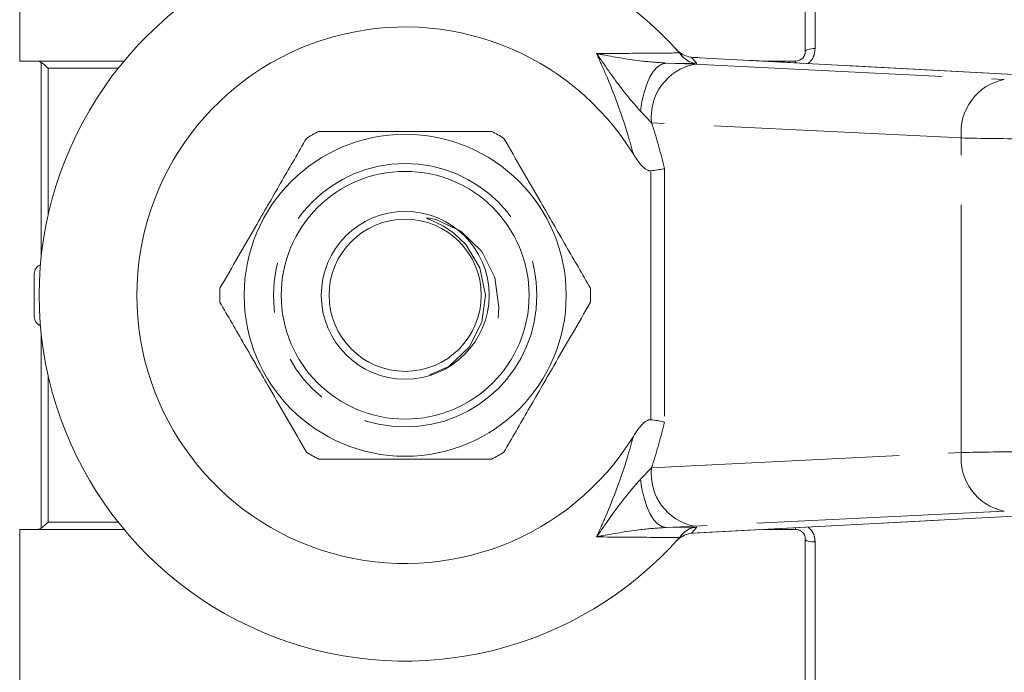
# Model space of a CAD drawing. Units: millimetres. Extents: x 144 to 263, y 89 to 257.
# Drawn here: x 179 to 205, y 101 to 118 of the extents above; entities that cross this region are included whole.
import ezdxf

# ---------------------------------------------------------------- set-up
doc = ezdxf.new("R2010")
doc.units = ezdxf.units.MM
doc.linetypes.add('PHANTOM', pattern=[12.7, 6.35, -1.27, 1.27, -1.27, 1.27, -1.27])

msp = doc.modelspace()

# ---------------------------------------------------------------- linework, layer by layer
at = {"color": 8, "linetype": 'PHANTOM', "lineweight": 0}
for p, q in [((199.659, 131.255), (199.659, 117.013)), ((206.798, 116.238), (196.493, 116.788)), ((179.836, 111.674), (179.836, 116.658)), ((195.841, 116.641), (196.571, 116.61)), ((196.63, 116.632), (195.841, 116.641)), ((196.571, 116.61), (204.506, 116.22)), ((199.159, 116.647), (199.159, 116.69)), ((180.013, 116.507), (180.013, 112.747)), ((181.807, 116.507), (180.013, 116.507)), ((195.47, 115.111), (195.189, 115.405)), ((203.405, 114.721), (195.47, 115.111)), ((203.405, 106.659), (203.405, 114.721)), ((195.452, 107.501), (195.452, 113.879)), ((195.806, 113.939), (195.806, 107.441)), ((179.836, 104.722), (179.836, 109.706)), ((180.013, 108.633), (180.013, 104.873)), ((195.47, 106.269), (203.405, 106.659)), ((195.189, 105.975), (195.47, 106.269)), ((196.493, 104.592), (206.798, 105.142)), ((204.506, 105.16), (196.571, 104.77)), ((180.013, 104.873), (181.807, 104.873)), ((196.571, 104.77), (195.841, 104.739)), ((195.841, 104.739), (196.63, 104.748)), ((199.159, 104.69), (199.159, 104.733)), ((196.469, 104.588), (196.493, 104.592)), ((196.493, 104.592), (196.533, 104.593)), ((199.659, 104.367), (199.659, 90.125))]:
    msp.add_line(p, q, dxfattribs=at)
at = {"color": 7, "linetype": 'Continuous', "lineweight": 15}
for p, q in [((179.284, 130.945), (179.284, 116.69)), ((199.409, 116.94), (199.409, 131.019)), ((196.08, 117.015), (196.103, 116.991)), ((196.183, 116.9), (196.261, 116.81)), ((196.493, 116.788), (196.469, 116.792)), ((196.533, 116.787), (196.493, 116.788)), ((206.838, 116.237), (196.533, 116.787)), ((179.728, 116.69), (181.956, 116.69)), ((198.349, 116.69), (199.159, 116.69)), ((179.659, 110.14), (179.659, 111.24)), ((196.533, 104.593), (206.838, 105.143)), ((179.284, 104.69), (179.284, 90.435)), ((181.956, 104.69), (179.728, 104.69)), ((199.159, 104.69), (198.349, 104.69)), ((196.261, 104.57), (196.183, 104.48)), ((196.469, 104.588), (196.506, 104.591)), ((199.409, 90.361), (199.409, 104.44))]:
    msp.add_line(p, q, dxfattribs=at)
at = {"color": 8, "linetype": 'PHANTOM', "lineweight": 0, "flags": 128}
for points in [[(199.659, 117.013), (199.611, 117.011), (199.564, 117.007), (199.52, 117), (199.483, 116.991), (199.451, 116.98), (199.428, 116.968), (199.414, 116.954), (199.409, 116.94)], [(195.841, 116.641), (195.732, 116.616), (195.625, 116.547), (195.523, 116.437), (195.429, 116.287), (195.347, 116.103), (195.278, 115.89), (195.225, 115.655), (195.189, 115.405)], [(195.189, 105.975), (195.225, 105.725), (195.278, 105.49), (195.347, 105.277), (195.429, 105.093), (195.523, 104.943), (195.625, 104.833), (195.732, 104.764), (195.841, 104.739)], [(199.409, 104.44), (199.414, 104.426), (199.428, 104.412), (199.451, 104.4), (199.483, 104.389), (199.52, 104.38), (199.564, 104.373), (199.611, 104.369), (199.659, 104.367)]]:
    msp.add_lwpolyline(points, dxfattribs=at)
at = {"color": 7, "linetype": 'Continuous', "lineweight": 15, "flags": 128}
msp.add_lwpolyline([(189.781, 108.649), (190.274, 108.866), (190.8, 109.361), (191.126, 109.999), (191.219, 110.693), (191.074, 111.395), (190.712, 111.995), (190.408, 112.284), (190.128, 112.47), (189.823, 112.615), (189.757, 112.643), (189.733, 112.654), (189.722, 112.66), (189.718, 112.663), (189.714, 112.666), (189.713, 112.668), (189.713, 112.669), (189.714, 112.67), (189.715, 112.671), (189.717, 112.672), (189.726, 112.673), (189.771, 112.67), (189.947, 112.631), (190.586, 112.335), (191.122, 111.812), (191.458, 111.143), (191.561, 110.38), (191.538, 110.103), (191.538, 110.103)], dxfattribs=at)
at = {"color": 7, "linetype": 'Continuous', "lineweight": 15}
for radius in [4.125, 3.175, 2.15, 1.95]:
    msp.add_circle((189.159, 110.69), radius, dxfattribs=at)
at = {"color": 8, "linetype": 'PHANTOM', "lineweight": 0}
msp.add_circle((189.159, 110.69), 3.375, dxfattribs=at)
at = {"color": 7, "linetype": 'Continuous', "lineweight": 15}
for centre, radius, start, end in [((189.159, 110.69), 9.375, 41.4829, 318.5171), ((189.159, 110.69), 6.875, 31.7556, 328.2444), ((189.159, 110.69), 9.375, 40.753, 41.4829), ((189.159, 110.69), 4.75, 117.8455, 122.1545), ((189.159, 110.69), 4.75, 57.8455, 62.1545), ((179.909, 111.24), 0.25, 111.6663, 180), ((189.159, 110.69), 4.75, 177.8455, 182.1545), ((189.159, 110.69), 4.75, 357.8455, 2.1545), ((179.909, 110.14), 0.25, 180, 248.3337), ((189.159, 110.69), 4.75, 237.8455, 242.1545), ((189.159, 110.69), 4.75, 297.8455, 302.1545), ((189.159, 110.69), 9.375, 318.5171, 319.247)]:
    msp.add_arc(centre, radius, start, end, dxfattribs=at)
at = {"color": 8, "linetype": 'PHANTOM', "lineweight": 0}
for centre, radius, start, end in [((189.146, 110.19), 9.875, 40.7201, 41.9235), ((196.836, 115.261), 1.375, 101.126, 186.2746), ((204.772, 114.871), 1.375, 101.126, 186.2746), ((204.772, 106.509), 1.375, 173.7254, 258.874), ((196.836, 106.119), 1.375, 173.7254, 258.874), ((189.146, 111.19), 9.875, 318.0765, 319.2799)]:
    msp.add_arc(centre, radius, start, end, dxfattribs=at)
for centre, major_axis, start_param, end_param in [((205.173, 114.717), (2.5, -0.027), 3.927086, 4.733566), ((205.173, 106.663), (2.5, 0.027), 1.549619, 2.356099)]:
    msp.add_ellipse(centre, major_axis=major_axis, ratio=0.008844, start_param=start_param, end_param=end_param, dxfattribs=at)
for points, knots in [([(194.062, 116.883), (194.511, 116.887), (195.232, 116.892), (195.922, 116.898), (196.183, 116.9)], [0, 0, 0, 0, 0.621709, 1, 1, 1, 1]), ([(195.005, 114.308), (194.955, 114.486), (194.754, 115.198), (194.434, 116.058), (194.139, 116.712), (194.062, 116.883)], [0, 0, 0, 0, 0.196968, 0.790506, 1, 1, 1, 1]), ([(195.189, 115.405), (195.056, 115.556), (194.697, 115.965), (194.343, 116.484), (194.102, 116.827), (194.064, 116.881), (194.062, 116.883)], [0, 0, 0, 0, 0.330988, 0.894501, 0.996714, 1, 1, 1, 1]), ([(194.062, 116.883), (194.064, 116.882), (194.125, 116.871), (194.507, 116.799), (195.082, 116.695), (195.634, 116.656), (195.841, 116.641)], [0, 0, 0, 0, 0.0033, 0.10538, 0.66431, 1, 1, 1, 1]), ([(199.475, 116.63), (199.498, 116.648), (199.569, 116.702), (199.641, 116.838), (199.653, 116.955), (199.659, 117.013)], [0, 0, 0, 0, 0.1961408, 0.5977618, 1, 1, 1, 1]), ([(195.47, 115.111), (195.477, 115.09), (195.603, 114.707), (195.707, 114.312), (195.806, 113.939)], [0, 0, 0, 0, 0.0557921, 1, 1, 1, 1]), ([(195.806, 107.441), (195.707, 107.068), (195.603, 106.673), (195.477, 106.29), (195.47, 106.269)], [0, 0, 0, 0, 0.9442079, 1, 1, 1, 1]), ([(194.062, 104.497), (194.139, 104.668), (194.434, 105.322), (194.754, 106.182), (194.955, 106.894), (195.005, 107.072)], [0, 0, 0, 0, 0.209494, 0.803032, 1, 1, 1, 1]), ([(194.062, 104.497), (194.064, 104.499), (194.096, 104.546), (194.335, 104.884), (194.689, 105.404), (195.053, 105.82), (195.189, 105.975)], [0, 0, 0, 0, 0.003286, 0.091256, 0.660957, 1, 1, 1, 1]), ([(195.841, 104.739), (195.629, 104.724), (195.069, 104.683), (194.494, 104.579), (194.117, 104.508), (194.064, 104.498), (194.062, 104.497)], [0, 0, 0, 0, 0.3437137, 0.9088169, 0.9966999, 1, 1, 1, 1]), ([(199.659, 104.367), (199.656, 104.411), (199.648, 104.51), (199.589, 104.647), (199.514, 104.719), (199.48, 104.75)], [0, 0, 0, 0, 0.303661, 0.6881, 1, 1, 1, 1]), ([(196.183, 104.48), (195.966, 104.482), (195.276, 104.487), (194.556, 104.493), (194.062, 104.497)], [0, 0, 0, 0, 0.314079, 1, 1, 1, 1])]:
    msp.add_open_spline(points, degree=3, knots=knots, dxfattribs=at)
at = {"color": 7, "linetype": 'Continuous', "lineweight": 15}
for points, knots in [([(196.469, 116.792), (196.411, 116.808), (196.287, 116.843), (196.192, 116.912), (196.131, 116.963), (196.109, 116.985), (196.103, 116.991)], [0, 0, 0, 0, 0.341561, 0.731713, 0.926997, 1, 1, 1, 1]), ([(196.63, 116.632), (196.629, 116.632), (196.607, 116.633), (196.528, 116.642), (196.394, 116.685), (196.305, 116.768), (196.261, 116.81)], [0, 0, 0, 0, 0.007696, 0.163107, 0.580954, 1, 1, 1, 1]), ([(199.409, 116.94), (199.409, 116.879), (199.387, 116.818), (199.298, 116.722), (199.231, 116.69), (199.159, 116.69)], [0, 0, 0, 0, 0.5, 0.5, 1, 1, 1, 1]), ([(179.284, 116.69), (179.311, 116.69), (179.339, 116.69), (179.366, 116.69), (179.486, 116.69), (179.607, 116.69), (179.728, 116.69)], [0.004389205, 0.004389205, 0.004389205, 0.004389205, 0.004624091, 0.004624091, 0.004624091, 0.005669382, 0.005669382, 0.005669382, 0.005669382]), ([(191.378, 114.89), (190.864, 114.89), (189.951, 114.89), (188.588, 114.89), (187.625, 114.89), (187.08, 114.89), (186.941, 114.89)], [0, 0, 0, 0, 0.350942, 0.623886, 0.90419, 1, 1, 1, 1]), ([(186.631, 114.711), (186.424, 114.353), (186.005, 113.627), (185.413, 112.602), (184.879, 111.676), (184.569, 111.139), (184.413, 110.869)], [0, 0, 0, 0, 0.283856, 0.574172, 0.785714, 1, 1, 1, 1]), ([(193.906, 110.869), (193.699, 111.227), (193.28, 111.953), (192.688, 112.978), (192.153, 113.904), (191.843, 114.441), (191.687, 114.711)], [0, 0, 0, 0, 0.283856, 0.574172, 0.785714, 1, 1, 1, 1]), ([(195.452, 113.879), (195.436, 113.879), (195.397, 113.88), (195.307, 113.924), (195.164, 114.064), (195.068, 114.211), (195.005, 114.308)], [0, 0, 0, 0, 0.0738061, 0.180482, 0.4592606, 1, 1, 1, 1]), ([(195.452, 113.879), (195.509, 113.887), (195.622, 113.902), (195.737, 113.923), (195.792, 113.936), (195.805, 113.939), (195.806, 113.939)], [0, 0, 0, 0, 0.431783, 0.863419, 0.985976, 1, 1, 1, 1]), ([(184.413, 110.511), (184.62, 110.153), (185.039, 109.427), (185.631, 108.402), (186.165, 107.476), (186.475, 106.939), (186.631, 106.669)], [0, 0, 0, 0, 0.283856, 0.574172, 0.785714, 1, 1, 1, 1]), ([(191.687, 106.669), (191.895, 107.027), (192.314, 107.753), (192.905, 108.778), (193.44, 109.704), (193.75, 110.241), (193.906, 110.511)], [0, 0, 0, 0, 0.283856, 0.574172, 0.785714, 1, 1, 1, 1]), ([(195.005, 107.072), (195.091, 107.21), (195.189, 107.369), (195.357, 107.482), (195.41, 107.502), (195.441, 107.501), (195.452, 107.501)], [0, 0, 0, 0, 0.742857, 0.856347, 0.947895, 1, 1, 1, 1]), ([(195.452, 107.501), (195.509, 107.493), (195.622, 107.478), (195.737, 107.457), (195.792, 107.444), (195.805, 107.441), (195.806, 107.441)], [0, 0, 0, 0, 0.431783, 0.863419, 0.985976, 1, 1, 1, 1]), ([(186.941, 106.49), (187.08, 106.49), (187.615, 106.49), (188.577, 106.49), (189.941, 106.49), (190.864, 106.49), (191.378, 106.49)], [0, 0, 0, 0, 0.09581, 0.369092, 0.649056, 1, 1, 1, 1]), ([(179.728, 104.69), (179.607, 104.69), (179.486, 104.69), (179.366, 104.69), (179.339, 104.69), (179.311, 104.69), (179.284, 104.69)], [0.003578798, 0.003578798, 0.003578798, 0.003578798, 0.004624089, 0.004624089, 0.004624089, 0.004858976, 0.004858976, 0.004858976, 0.004858976]), ([(196.261, 104.57), (196.309, 104.614), (196.401, 104.7), (196.536, 104.739), (196.611, 104.747), (196.629, 104.748), (196.63, 104.748)], [0, 0, 0, 0, 0.45131, 0.863764, 0.992301, 1, 1, 1, 1]), ([(199.159, 104.69), (199.231, 104.69), (199.298, 104.658), (199.387, 104.562), (199.409, 104.501), (199.409, 104.44)], [0, 0, 0, 0, 0.5, 0.5, 1, 1, 1, 1]), ([(196.073, 104.358), (196.073, 104.358), (196.1, 104.388), (196.16, 104.443), (196.271, 104.529), (196.399, 104.567), (196.469, 104.588)], [0, 0, 0, 0, 0.004367, 0.312286, 0.619974, 1, 1, 1, 1]), ([(196.507, 104.591), (196.513, 104.592), (196.522, 104.593), (196.53, 104.593), (196.533, 104.593)], [0, 0, 0, 0, 0.69335, 1, 1, 1, 1])]:
    msp.add_open_spline(points, degree=3, knots=knots, dxfattribs=at)
for points in [[(179.836, 116.658), (179.804, 116.681), (179.767, 116.69), (179.728, 116.69)], [(179.836, 116.658), (179.888, 116.622), (179.951, 116.567), (180.013, 116.507)], [(179.728, 104.69), (179.766, 104.69), (179.804, 104.699), (179.836, 104.722)], [(179.836, 104.722), (179.888, 104.758), (179.951, 104.813), (180.013, 104.873)]]:
    msp.add_open_spline(points, degree=3, dxfattribs=at)

doc.saveas('drawing.dxf')
